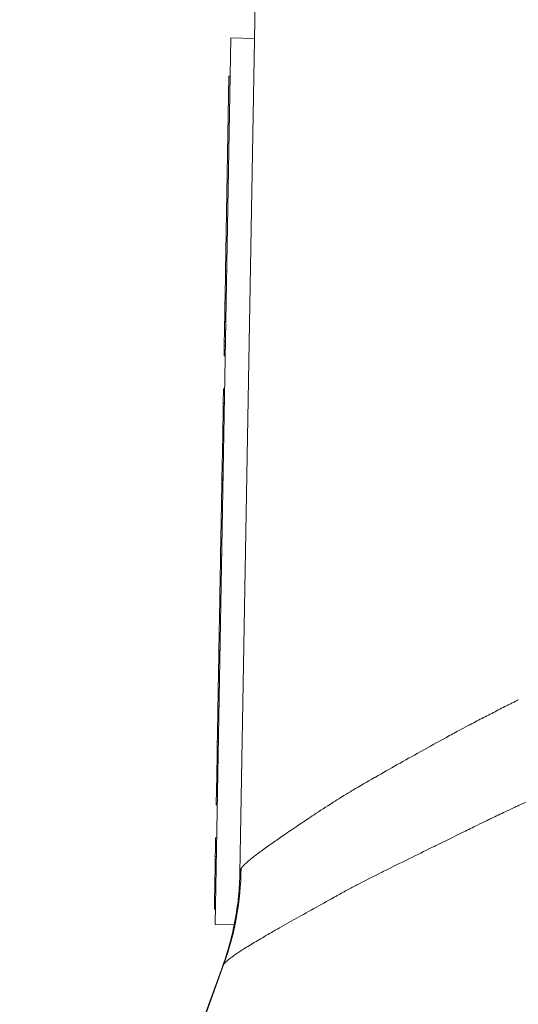
# Model space of a CAD drawing. Units: inches. Extents: x 0.1 to 10.9, y 0.1 to 8.4.
# Drawn here: x 5.1 to 5.1, y 2.3 to 2.5 of the extents above; entities that cross this region are included whole.
import ezdxf

# ---------------------------------------------------------------- set-up
doc = ezdxf.new("R2010")
doc.units = ezdxf.units.IN
doc.header["$MEASUREMENT"] = 0
for name, color, linetype, lineweight in [('Dimension (ANSI)', 7, 'Continuous', 5), ('Symbol (ANSI)', 7, 'Continuous', 5), ('Visible (ANSI)', 7, 'Continuous', 5), ('Visible Narrow (ANSI)', 7, 'Continuous', 5)]:
    doc.layers.add(name, color=color, linetype=linetype, lineweight=lineweight)
doc.styles.add('Note Text (ANSI)', font='tahoma.ttf')
doc.dimstyles.new('Default (ANSI)', dxfattribs={"dimtxt": 0.045, "dimasz": 0.06, "dimexe": 0.0625, "dimexo": 0.001, "dimgap": 0.031, "dimtad": 0, "dimtih": 1, "dimtoh": 1, "dimrnd": 1e-08, "dimzin": 4, "dimdsep": 46, "dimtxsty": 'Note Text (ANSI)', "dimblk": 'Filled-1', "dimcen": 0.09, "dimdle": 0.394, "dimclrd": 256, "dimclre": 256, "dimclrt": 256, "dimadec": 0, "dimazin": 1, "dimtfac": 2.666667, "dimtofl": 0, "dimtmove": 0, "dimatfit": 3, "dimldrblk": 'Filled-1', "dimfxl": 1, "dimtolj": 1, "dimtzin": 4, "dimlwd": -1, "dimlwe": -1, "dimarcsym": 0})
doc.dimstyles.new('Default (ANSI)$7', dxfattribs={"dimtxt": 0.045, "dimasz": 0.06, "dimexe": 0.0625, "dimexo": 0.001, "dimgap": 0.031, "dimtad": 0, "dimtih": 1, "dimtoh": 1, "dimrnd": 1e-08, "dimzin": 4, "dimdsep": 46, "dimtxsty": 'Note Text (ANSI)', "dimblk": 'Filled-1', "dimcen": 0.09, "dimdle": 0.394, "dimclrd": 256, "dimclre": 256, "dimclrt": 256, "dimadec": 0, "dimazin": 1, "dimtfac": 2.666667, "dimtofl": 0, "dimtmove": 0, "dimatfit": 3, "dimldrblk": 'Filled-1', "dimfxl": 1, "dimtolj": 1, "dimtzin": 4, "dimlwd": -1, "dimlwe": -1, "dimarcsym": 0})

# ---------------------------------------------------------------- blocks, each defined once
blk = doc.blocks.new('Filled-1')
at = {"color": 0}
for p, q in [((0, 0), (-1, 0.1667)), ((-1, 0.1667), (-1, -0.1667)), ((-1, 0), (0, 0)), ((-1, -0.1667), (0, 0))]:
    blk.add_line(p, q, dxfattribs=at)
at = {"color": 0, "flags": 128}
blk.add_lwpolyline([(-1, -0.1667), (0, 0), (-1, 0.1667), (-1, -0.1667)], dxfattribs=at)
at = {"color": 0}
blk.add_solid([(-1, -0.1667), (0, 0), (-1, 0.1667), (-1, -0.1667)], dxfattribs=at)
blk = doc.blocks.new('*D21')
at = {"layer": 'Defpoints', "color": 0, "transparency": 16777216}
for p in [(4.69333, 2.06422), (5.43749, 2.06422), (5.0308, 1.83016)]:
    blk.add_point(p, dxfattribs=at)
at = {"layer": 'Dimension (ANSI)', "transparency": 16777216}
for p, q in [((4.69333, 2.06422), (4.69333, 2.32)), ((4.69333, 2.32), (4.75333, 2.32)), ((5.43649, 2.06422), (4.63083, 2.06422)), ((4.69333, 1.89016), (4.69333, 2.00422)), ((5.0298, 1.83016), (4.63083, 1.83016))]:
    blk.add_line(p, q, dxfattribs=at)
at = {"layer": 'Dimension (ANSI)', "transparency": 16777216, "xscale": 0.0599999986588955, "yscale": 0.0599999986588955, "zscale": 0.0599999986588955}
for p, rotation in [((4.69333, 2.06422), 90), ((4.69333, 1.83016), 270)]:
    blk.add_blockref('Filled-1', p, dxfattribs=dict(at, rotation=rotation))
at = {"layer": 'Dimension (ANSI)', "transparency": 16777216, "insert": (4.85294, 2.32), "char_height": 0.045, "attachment_point": 5, "style": 'Note Text (ANSI)'}
blk.add_mtext('\\A1; 1.07\\P[27]', dxfattribs=at)

msp = doc.modelspace()

# ---------------------------------------------------------------- linework, layer by layer
at = {"layer": 'Visible (ANSI)'}
for p, q in [((5.09223, 2.36624), (5.09505, 2.52754)), ((5.08769, 2.35675), (5.09056, 2.52079)), ((5.09493, 2.52071), (5.09056, 2.52079)), ((5.08958, 2.47762), (5.09021, 2.5137)), ((5.09021, 2.51371), (5.09021, 2.5137)), ((5.09043, 2.5137), (5.09021, 2.51371)), ((5.09043, 2.5137), (5.09021, 2.5137)), ((5.08957, 2.47691), (5.08951, 2.47326)), ((5.08957, 2.47691), (5.08958, 2.47762)), ((5.0898, 2.47761), (5.08958, 2.47762)), ((5.08973, 2.47326), (5.08951, 2.47326)), ((5.08945, 2.47004), (5.08945, 2.47011)), ((5.08967, 2.47011), (5.08945, 2.47011)), ((5.08967, 2.47004), (5.08945, 2.47004)), ((5.08936, 2.46465), (5.08938, 2.4662)), ((5.0896, 2.46619), (5.08938, 2.4662)), ((5.08958, 2.46465), (5.08936, 2.46465)), ((5.08953, 2.46201), (5.08931, 2.46201)), ((5.08953, 2.46199), (5.08931, 2.46199)), ((5.08916, 2.45313), (5.0892, 2.45587)), ((5.08942, 2.45587), (5.0892, 2.45587)), ((5.08936, 2.45244), (5.08914, 2.45244)), ((5.08936, 2.4524), (5.08914, 2.45241)), ((5.08937, 2.45312), (5.08916, 2.45313)), ((5.08906, 2.44743), (5.08914, 2.45221)), ((5.08936, 2.45221), (5.08914, 2.45221)), ((5.08895, 2.4415), (5.08906, 2.44743)), ((5.08928, 2.44743), (5.08906, 2.44743)), ((5.08917, 2.44149), (5.08895, 2.4415)), ((5.08917, 2.4413), (5.08895, 2.44131)), ((5.08891, 2.43931), (5.08892, 2.43955)), ((5.08892, 2.43963), (5.08895, 2.44127)), ((5.08892, 2.43955), (5.08892, 2.43963)), ((5.08914, 2.43962), (5.08892, 2.43963)), ((5.08914, 2.43955), (5.08892, 2.43955)), ((5.08917, 2.44127), (5.08895, 2.44127)), ((5.08889, 2.43761), (5.08891, 2.43891)), ((5.08913, 2.4393), (5.08891, 2.43931)), ((5.08891, 2.43905), (5.08891, 2.43931)), ((5.08913, 2.43904), (5.08891, 2.43905)), ((5.08913, 2.4389), (5.08891, 2.43891)), ((5.0891, 2.43761), (5.08889, 2.43761)), ((5.08867, 2.42512), (5.08883, 2.43457)), ((5.08905, 2.43457), (5.08883, 2.43457)), ((5.08906, 2.43522), (5.08884, 2.43522)), ((5.08905, 2.43479), (5.08884, 2.43479)), ((5.08864, 2.42385), (5.08867, 2.42512)), ((5.08889, 2.42512), (5.08867, 2.42512)), ((5.0886, 2.42119), (5.08864, 2.42363)), ((5.08886, 2.42385), (5.08864, 2.42385)), ((5.08886, 2.42362), (5.08864, 2.42363)), ((5.08853, 2.41734), (5.0886, 2.42119)), ((5.08882, 2.42118), (5.0886, 2.42119)), ((5.08836, 2.40747), (5.08852, 2.41692)), ((5.08874, 2.41692), (5.08852, 2.41692)), ((5.08853, 2.41715), (5.08853, 2.41734)), ((5.08875, 2.41733), (5.08853, 2.41734)), ((5.08875, 2.41715), (5.08853, 2.41715)), ((5.08875, 2.41711), (5.08853, 2.41711)), ((5.08834, 2.40621), (5.08836, 2.40747)), ((5.08858, 2.40747), (5.08836, 2.40747)), ((5.08829, 2.40354), (5.08834, 2.40621)), ((5.08856, 2.4062), (5.08834, 2.40621)), ((5.08851, 2.40354), (5.08829, 2.40354)), ((5.08848, 2.40209), (5.08827, 2.40209)), ((5.08844, 2.3995), (5.08822, 2.3995)), ((5.08844, 2.39947), (5.08822, 2.39947)), ((5.08818, 2.39707), (5.08821, 2.39877)), ((5.08843, 2.39877), (5.08821, 2.39877)), ((5.0884, 2.39707), (5.08818, 2.39707)), ((5.08803, 2.38856), (5.08806, 2.39061)), ((5.08828, 2.39061), (5.08806, 2.39061)), ((5.08825, 2.38856), (5.08803, 2.38856)), ((5.08795, 2.38421), (5.08802, 2.38834)), ((5.08824, 2.38833), (5.08802, 2.38834)), ((5.08824, 2.38837), (5.08803, 2.38837)), ((5.08786, 2.3791), (5.08795, 2.38421)), ((5.08817, 2.3842), (5.08795, 2.38421)), ((5.08808, 2.3791), (5.08786, 2.3791)), ((5.08808, 2.37889), (5.08786, 2.37889)), ((5.08797, 2.3728), (5.08775, 2.3728)), ((5.08797, 2.37277), (5.08775, 2.37278)), ((5.08797, 2.37276), (5.08775, 2.37277)), ((5.08754, 2.36081), (5.08766, 2.36759)), ((5.08766, 2.36761), (5.08766, 2.36762)), ((5.08788, 2.36762), (5.08766, 2.36762)), ((5.08766, 2.36759), (5.08766, 2.36761)), ((5.08788, 2.36761), (5.08766, 2.36761)), ((5.08788, 2.36759), (5.08766, 2.36759)), ((5.08788, 2.36773), (5.08767, 2.36773)), ((5.08788, 2.36771), (5.08767, 2.36772)), ((5.08774, 2.35957), (5.08752, 2.35958)), ((5.08776, 2.36081), (5.08754, 2.36081)), ((5.08776, 2.36066), (5.08754, 2.36067)), ((5.0912, 2.35669), (5.08769, 2.35675)), ((5.07145, 2.30065), (5.08902, 2.34891))]:
    msp.add_line(p, q, dxfattribs=at)
for points, knots in [([(5.08948, 2.47163), (5.08948, 2.47178), (5.08948, 2.47193), (5.08949, 2.47219), (5.08949, 2.47232), (5.0895, 2.47263), (5.0895, 2.47277), (5.0895, 2.47288)], [-0.02090739, -0.02090739, -0.02090739, -0.02090739, -0.01259426, -0.01259426, -0.00673851, -0.00673851, 0, 0, 0, 0]), ([(5.0895, 2.47288), (5.0895, 2.47301), (5.0895, 2.47311), (5.08951, 2.47321), (5.08951, 2.47326), (5.08951, 2.47326)], [-0.03331658, -0.03331658, -0.03331658, -0.03331658, -0.01371411, -0.01371411, 0, 0, 0, 0]), ([(5.08945, 2.47011), (5.08945, 2.47014), (5.08945, 2.4702), (5.08946, 2.47036), (5.08946, 2.47046), (5.08946, 2.47076), (5.08947, 2.47092), (5.08947, 2.47124), (5.08948, 2.47143), (5.08948, 2.47163)], [-0.01869619, -0.01869619, -0.01869619, -0.01869619, -0.01532611, -0.01532611, -0.01188453, -0.01188453, -0.00691588, -0.00691588, 0, 0, 0, 0]), ([(5.08942, 2.46835), (5.08942, 2.46851), (5.08943, 2.46868), (5.08943, 2.46892), (5.08943, 2.46906), (5.08944, 2.46936), (5.08944, 2.46949), (5.08944, 2.4696)], [-0.02286451, -0.02286451, -0.02286451, -0.02286451, -0.01193507, -0.01193507, -0.00564126, -0.00564126, 0, 0, 0, 0]), ([(5.08944, 2.4696), (5.08945, 2.46973), (5.08945, 2.46983), (5.08945, 2.46996), (5.08945, 2.47001), (5.08945, 2.47004)], [-0.01196853, -0.01196853, -0.01196853, -0.01196853, -0.00558035, -0.00558035, 0, 0, 0, 0]), ([(5.08938, 2.4662), (5.08938, 2.4662), (5.08938, 2.46621), (5.08939, 2.46628), (5.08939, 2.46633), (5.08939, 2.4665), (5.08939, 2.46664), (5.08939, 2.46682)], [-0.0213832, -0.0213832, -0.0213832, -0.0213832, -0.01479606, -0.01479606, -0.00875015, -0.00875015, 0, 0, 0, 0]), ([(5.08939, 2.46682), (5.0894, 2.46702), (5.0894, 2.46725), (5.08941, 2.46767), (5.08941, 2.46795), (5.08942, 2.46835)], [-0.03687223, -0.03687223, -0.03687223, -0.03687223, -0.01409707, -0.01409707, 0, 0, 0, 0]), ([(5.08932, 2.46254), (5.08932, 2.46262), (5.08932, 2.46271), (5.08933, 2.46293), (5.08933, 2.46305), (5.08933, 2.46335), (5.08934, 2.46358), (5.08934, 2.46381)], [-0.01442425, -0.01442425, -0.01442425, -0.01442425, -0.01149397, -0.01149397, -0.0080513, -0.0080513, 0, 0, 0, 0]), ([(5.08934, 2.46381), (5.08935, 2.46397), (5.08935, 2.46413), (5.08935, 2.46441), (5.08936, 2.46454), (5.08936, 2.46465)], [-0.04464294, -0.04464294, -0.04464294, -0.04464294, -0.03020458, -0.03020458, -0.01808879, -0.01808879, -0.01808879, -0.01808879]), ([(5.08931, 2.46201), (5.08931, 2.46201), (5.08931, 2.46205), (5.08931, 2.46219), (5.08932, 2.4623), (5.08932, 2.46254)], [-0.04053077, -0.04053077, -0.04053077, -0.04053077, -0.01294719, -0.01294719, 0, 0, 0, 0]), ([(5.08914, 2.45244), (5.08914, 2.45245), (5.08914, 2.45246), (5.08915, 2.45267), (5.08915, 2.45283), (5.08915, 2.45307), (5.08916, 2.45313), (5.08916, 2.45313)], [-0.02241568, -0.02241568, -0.02241568, -0.02241568, -0.02205921, -0.02205921, -0.01178577, -0.01178577, 0, 0, 0, 0]), ([(5.08914, 2.45221), (5.08914, 2.45222), (5.08914, 2.45222), (5.08914, 2.4523), (5.08914, 2.45241), (5.08914, 2.45241)], [-0.02898879, -0.02898879, -0.02898879, -0.02898879, -0.02745531, -0.02745531, 0, 0, 0, 0]), ([(5.08891, 2.43891), (5.08891, 2.43896), (5.08891, 2.439), (5.08891, 2.43903), (5.08891, 2.43905), (5.08891, 2.43905)], [-0.02832622, -0.02832622, -0.02832622, -0.02832622, -0.01084541, -0.01084541, 0, 0, 0, 0]), ([(5.08884, 2.43522), (5.08885, 2.43557), (5.08886, 2.43591), (5.08887, 2.43664), (5.08887, 2.43693), (5.08888, 2.43734), (5.08888, 2.43749), (5.08889, 2.43761)], [-0.04380614, -0.04380614, -0.04380614, -0.04380614, -0.03551086, -0.03551086, -0.02479093, -0.02479093, -0.01520136, -0.01520136, -0.01520136, -0.01520136]), ([(5.08884, 2.43479), (5.08884, 2.43493), (5.08884, 2.43504), (5.08884, 2.43516), (5.08884, 2.43522), (5.08884, 2.43522)], [-0.04089284, -0.04089284, -0.04089284, -0.04089284, -0.01809599, -0.01809599, 0, 0, 0, 0]), ([(5.08864, 2.42363), (5.08864, 2.42363), (5.08864, 2.42366), (5.08864, 2.42377), (5.08864, 2.42381), (5.08864, 2.42385)], [-0.04529409, -0.04529409, -0.04529409, -0.04529409, -0.03189328, -0.03189328, -0.02680884, -0.02680884, -0.02680884, -0.02680884]), ([(5.08852, 2.41692), (5.08852, 2.41693), (5.08852, 2.41693), (5.08853, 2.41701), (5.08853, 2.41711), (5.08853, 2.41711)], [-0.02898879, -0.02898879, -0.02898879, -0.02898879, -0.02745531, -0.02745531, 0, 0, 0, 0]), ([(5.86581, 2.26496), (5.849, 2.27483), (5.81584, 2.29428), (5.77446, 2.31858), (5.74188, 2.33763), (5.7094, 2.35709), (5.66861, 2.37732), (5.597, 2.40196), (5.49999, 2.41511), (5.40297, 2.40196), (5.33137, 2.37732), (5.29058, 2.35709), (5.2581, 2.33763), (5.22551, 2.31858), (5.18413, 2.29427), (5.15095, 2.27481), (5.13413, 2.26494)], [0.0606543, 0.0606543, 0.0606543, 0.0606543, 0.1249564, 0.1874564, 0.2187064, 0.2499564, 0.3124564, 0.3749564, 0.4999564, 0.6249564, 0.6874564, 0.7499564, 0.7812064, 0.8124564, 0.8749564, 0.9393021, 0.9393021, 0.9393021, 0.9393021]), ([(5.08827, 2.40209), (5.08827, 2.40244), (5.08828, 2.40278), (5.08829, 2.40326), (5.08829, 2.40341), (5.08829, 2.40354)], [-0.04380614, -0.04380614, -0.04380614, -0.04380614, -0.03551086, -0.03551086, -0.03115408, -0.03115408, -0.03115408, -0.03115408]), ([(5.08822, 2.3995), (5.08822, 2.39965), (5.08822, 2.39979), (5.08823, 2.40034), (5.08824, 2.40061), (5.08825, 2.40105), (5.08825, 2.4013), (5.08825, 2.4015)], [-0.01967666, -0.01967666, -0.01967666, -0.01967666, -0.01766704, -0.01766704, -0.01176821, -0.01176821, 0, 0, 0, 0]), ([(5.08825, 2.4015), (5.08826, 2.4017), (5.08826, 2.40189), (5.08826, 2.40203), (5.08827, 2.40209), (5.08827, 2.40209)], [-0.04986454, -0.04986454, -0.04986454, -0.04986454, -0.01809599, -0.01809599, 0, 0, 0, 0]), ([(5.08821, 2.39877), (5.08821, 2.39901), (5.08821, 2.39918), (5.08822, 2.39937), (5.08822, 2.39947), (5.08822, 2.39947)], [-0.06865627, -0.06865627, -0.06865627, -0.06865627, -0.02745531, -0.02745531, 0, 0, 0, 0]), ([(5.08814, 2.39488), (5.08814, 2.39494), (5.08814, 2.39501), (5.08814, 2.39519), (5.08815, 2.39529), (5.08815, 2.39552), (5.08815, 2.39566), (5.08816, 2.39608), (5.08816, 2.39632), (5.08817, 2.39655)], [-0.03723856, -0.03723856, -0.03723856, -0.03723856, -0.02592162, -0.02592162, -0.01592342, -0.01592342, -0.00815137, -0.00815137, 0, 0, 0, 0]), ([(5.08817, 2.39655), (5.08817, 2.39666), (5.08817, 2.39677), (5.08818, 2.39694), (5.08818, 2.39701), (5.08818, 2.39707)], [-0.0447274, -0.0447274, -0.0447274, -0.0447274, -0.039205253, -0.039205253, -0.035663319, -0.035663319, -0.035663319, -0.035663319]), ([(5.08808, 2.39162), (5.08809, 2.39187), (5.08809, 2.39213), (5.0881, 2.39261), (5.0881, 2.39283), (5.08811, 2.39337), (5.08812, 2.39359), (5.08812, 2.39401), (5.08813, 2.39419), (5.08813, 2.39432)], [-0.03338115, -0.03338115, -0.03338115, -0.03338115, -0.02814923, -0.02814923, -0.02331387, -0.02331387, -0.01529927, -0.01529927, 0, 0, 0, 0]), ([(5.08813, 2.39432), (5.08813, 2.39442), (5.08813, 2.39452), (5.08813, 2.39463), (5.08814, 2.39476), (5.08814, 2.39488)], [-0.06463087, -0.06463087, -0.06463087, -0.06463087, -0.0163807, -0.0163807, 0, 0, 0, 0]), ([(5.08786, 2.37889), (5.08786, 2.37889), (5.08786, 2.37892), (5.08786, 2.379), (5.08786, 2.37904), (5.08786, 2.3791)], [-0.04227588, -0.04227588, -0.04227588, -0.04227588, -0.02454238, -0.02454238, -0.01709688, -0.01709688, -0.01709688, -0.01709688]), ([(5.08769, 2.36931), (5.0877, 2.36991), (5.08771, 2.37048), (5.08773, 2.37164), (5.08774, 2.37222), (5.08775, 2.37277)], [-0.04603991, -0.04603991, -0.04603991, -0.04603991, -0.0239163, -0.0239163, 0, 0, 0, 0]), ([(5.08767, 2.36773), (5.08767, 2.36775), (5.08767, 2.36776), (5.08768, 2.3683), (5.08768, 2.36881), (5.08769, 2.36931)], [-0.01897222, -0.01897222, -0.01897222, -0.01897222, -0.01842298, -0.01842298, 0, 0, 0, 0]), ([(5.08766, 2.36762), (5.08766, 2.36766), (5.08766, 2.36768), (5.08766, 2.3677), (5.08767, 2.36772), (5.08767, 2.36772)], [-0.01908941, -0.01908941, -0.01908941, -0.01908941, -0.00730887, -0.00730887, 0, 0, 0, 0]), ([(5.0919, 2.36115), (5.09195, 2.36158), (5.09199, 2.36202), (5.0921, 2.36321), (5.09215, 2.36398), (5.09221, 2.36525), (5.09223, 2.36574), (5.09223, 2.36624)], [0, 0, 0, 0, 0.01577678, 0.01577678, 0.04340655, 0.04340655, 0.06128731, 0.06128731, 0.06128731, 0.06128731]), ([(5.08754, 2.36067), (5.08754, 2.36067), (5.08754, 2.36068), (5.08754, 2.36073), (5.08754, 2.36076), (5.08754, 2.36081)], [-0.02808094, -0.02808094, -0.02808094, -0.02808094, -0.01989156, -0.01989156, -0.01303997, -0.01303997, -0.01303997, -0.01303997])]:
    msp.add_open_spline(points, degree=3, knots=knots, dxfattribs=at)
for points in [[(5.08931, 2.46199), (5.08931, 2.46199), (5.08931, 2.462), (5.08931, 2.46201)], [(5.08914, 2.45241), (5.08914, 2.45243), (5.08914, 2.45244), (5.08914, 2.45244)], [(5.08895, 2.44131), (5.08895, 2.44131), (5.08895, 2.44136), (5.08895, 2.4415)], [(5.08895, 2.44127), (5.08895, 2.44127), (5.08895, 2.44128), (5.08895, 2.44131)], [(5.08883, 2.43457), (5.08883, 2.43473), (5.08884, 2.43479), (5.08884, 2.43479)], [(5.08853, 2.41711), (5.08853, 2.41714), (5.08853, 2.41715), (5.08853, 2.41715)], [(5.08822, 2.39947), (5.08822, 2.39949), (5.08822, 2.3995), (5.08822, 2.3995)], [(5.08806, 2.39061), (5.08807, 2.39094), (5.08808, 2.39127), (5.08808, 2.39162)], [(5.08803, 2.38837), (5.08803, 2.38837), (5.08803, 2.38842), (5.08803, 2.38856)], [(5.08802, 2.38834), (5.08802, 2.38834), (5.08803, 2.38835), (5.08803, 2.38837)], [(5.08775, 2.37278), (5.08775, 2.37279), (5.08775, 2.3728), (5.08775, 2.3728)], [(5.08775, 2.37277), (5.08775, 2.37277), (5.08775, 2.37278), (5.08775, 2.37278)], [(5.08767, 2.36772), (5.08767, 2.36773), (5.08767, 2.36773), (5.08767, 2.36773)], [(5.0916, 2.35896), (5.09172, 2.35969), (5.09182, 2.36042), (5.0919, 2.36115)], [(5.08752, 2.35958), (5.08753, 2.35993), (5.08754, 2.36029), (5.08754, 2.36067)], [(5.08902, 2.34891), (5.0902, 2.35216), (5.09108, 2.3556), (5.0916, 2.35896)], [(5.08902, 2.34891), (5.08902, 2.34891), (5.08902, 2.34891), (5.08902, 2.34891)]]:
    msp.add_open_spline(points, degree=3, dxfattribs=at)
at = {"layer": 'Visible Narrow (ANSI)'}
for p, q in [((5.08979, 2.47691), (5.08957, 2.47691)), ((5.08972, 2.47288), (5.0895, 2.47288)), ((5.0897, 2.47162), (5.08948, 2.47163)), ((5.08966, 2.4696), (5.08944, 2.4696)), ((5.08961, 2.46682), (5.08939, 2.46682)), ((5.08964, 2.46835), (5.08942, 2.46835)), ((5.08956, 2.4638), (5.08934, 2.46381)), ((5.08954, 2.46253), (5.08932, 2.46254)), ((5.08847, 2.40149), (5.08825, 2.4015)), ((5.08839, 2.39655), (5.08817, 2.39655)), ((5.08835, 2.39432), (5.08813, 2.39432)), ((5.08836, 2.39488), (5.08814, 2.39488)), ((5.0883, 2.39161), (5.08808, 2.39162)), ((5.08791, 2.36931), (5.08769, 2.36931)), ((5.07161, 2.30075), (5.08929, 2.34944)), ((5.08929, 2.34944), (5.08929, 2.34944))]:
    msp.add_line(p, q, dxfattribs=at)
msp.add_ellipse((5.038, 2.36814), major_axis=(-0.03565, 0.04147), ratio=0.992925, start_param=3.655693, end_param=3.986846, dxfattribs=at)
for points, knots in [([(5.09246, 2.36711), (5.09247, 2.36711), (5.09247, 2.36712), (5.09248, 2.36713), (5.09248, 2.36714), (5.09249, 2.36714), (5.09249, 2.36715), (5.0925, 2.36716), (5.0925, 2.36716), (5.09251, 2.36717), (5.09252, 2.36719), (5.09253, 2.3672), (5.09254, 2.36722), (5.09256, 2.36725), (5.09259, 2.36728), (5.09261, 2.36731), (5.09264, 2.36734), (5.09266, 2.36737), (5.09269, 2.36741), (5.09274, 2.36747), (5.0928, 2.36754), (5.09287, 2.36761), (5.09293, 2.36768), (5.093, 2.36775), (5.09307, 2.36782), (5.09314, 2.36789), (5.09322, 2.36797), (5.09331, 2.36805), (5.09339, 2.36812), (5.09348, 2.3682), (5.09357, 2.36828), (5.09375, 2.36845), (5.09396, 2.36862), (5.09418, 2.3688), (5.09425, 2.36886), (5.09431, 2.36891), (5.09439, 2.36897), (5.09455, 2.3691), (5.09472, 2.36924), (5.0949, 2.36938), (5.09516, 2.36958), (5.09544, 2.36979), (5.09573, 2.37001), (5.09632, 2.37044), (5.09698, 2.37092), (5.0977, 2.37143), (5.09784, 2.37153), (5.09798, 2.37162), (5.09812, 2.37172), (5.09873, 2.37215), (5.09938, 2.3726), (5.10007, 2.37307), (5.10093, 2.37367), (5.10185, 2.37429), (5.10283, 2.37495), (5.103, 2.37507), (5.10318, 2.37519), (5.10335, 2.37531), (5.10418, 2.37587), (5.10505, 2.37645), (5.10596, 2.37705), (5.10706, 2.37778), (5.10822, 2.37854), (5.10942, 2.3793), (5.10956, 2.37939), (5.1097, 2.37948), (5.10984, 2.37957), (5.11031, 2.37986), (5.11078, 2.38016), (5.11125, 2.38045), (5.11188, 2.38083), (5.11251, 2.38121), (5.11315, 2.3816), (5.11444, 2.38236), (5.11577, 2.38314), (5.11714, 2.38392), (5.1172, 2.38395), (5.11726, 2.38399), (5.11732, 2.38402), (5.11864, 2.38478), (5.11998, 2.38554), (5.12136, 2.38632), (5.12274, 2.3871), (5.12416, 2.38789), (5.1256, 2.3887), (5.12567, 2.38874), (5.12574, 2.38878), (5.12581, 2.38882), (5.12733, 2.38966), (5.12887, 2.39052), (5.13043, 2.39137), (5.13122, 2.3918), (5.132, 2.39223), (5.1328, 2.39265), (5.13335, 2.39295), (5.13391, 2.39325), (5.13447, 2.39354), (5.13471, 2.39367), (5.13495, 2.3938), (5.1352, 2.39393), (5.136, 2.39435), (5.1368, 2.39477), (5.13761, 2.39519), (5.13842, 2.3956), (5.13923, 2.39602), (5.14004, 2.39644), (5.14045, 2.39664), (5.14086, 2.39685), (5.14126, 2.39706), (5.14147, 2.39716), (5.14167, 2.39727), (5.14188, 2.39737), (5.14208, 2.39747), (5.14228, 2.39758), (5.14249, 2.39768), (5.14269, 2.39779), (5.1429, 2.39789), (5.1431, 2.39799), (5.14332, 2.3981), (5.14353, 2.39821), (5.14374, 2.39832)], [0, 0, 0, 0, 0.00182, 0.00182, 0.00182, 0.003707, 0.003707, 0.003707, 0.005595, 0.005595, 0.005595, 0.009372, 0.009372, 0.009372, 0.01693, 0.01693, 0.01693, 0.024493, 0.024493, 0.024493, 0.039638, 0.039638, 0.039638, 0.054807, 0.054807, 0.054807, 0.070003, 0.070003, 0.070003, 0.085224, 0.085224, 0.085224, 0.115751, 0.115751, 0.115751, 0.125, 0.125, 0.125, 0.146361, 0.146361, 0.146361, 0.176971, 0.176971, 0.176971, 0.238295, 0.238295, 0.238295, 0.25, 0.25, 0.25, 0.300362, 0.300362, 0.300362, 0.363796, 0.363796, 0.363796, 0.375, 0.375, 0.375, 0.427954, 0.427954, 0.427954, 0.492432, 0.492432, 0.492432, 0.5, 0.5, 0.5, 0.524788, 0.524788, 0.524788, 0.557174, 0.557174, 0.557174, 0.622086, 0.622086, 0.622086, 0.625, 0.625, 0.625, 0.687357, 0.687357, 0.687357, 0.75, 0.75, 0.75, 0.753025, 0.753025, 0.753025, 0.818993, 0.818993, 0.818993, 0.852011, 0.852011, 0.852011, 0.875, 0.875, 0.875, 0.88498, 0.88498, 0.88498, 0.917806, 0.917806, 0.917806, 0.950538, 0.950538, 0.950538, 0.966895, 0.966895, 0.966895, 0.975076, 0.975076, 0.975076, 0.98326, 0.98326, 0.98326, 0.991449, 0.991449, 0.991449, 1, 1, 1, 1]), ([(5.14844, 2.38088), (5.14834, 2.38084), (5.14828, 2.38081), (5.1482, 2.38077), (5.14809, 2.38072), (5.14798, 2.38067), (5.14786, 2.38062), (5.14764, 2.38052), (5.14742, 2.38042), (5.1472, 2.38032), (5.14698, 2.38022), (5.14675, 2.38012), (5.14653, 2.38002), (5.14631, 2.37991), (5.14609, 2.37981), (5.14587, 2.37971), (5.14565, 2.37961), (5.14543, 2.37951), (5.14521, 2.37941), (5.14478, 2.37921), (5.14434, 2.37901), (5.1439, 2.37881), (5.14366, 2.3787), (5.14343, 2.37859), (5.14319, 2.37848), (5.14256, 2.37818), (5.14193, 2.37789), (5.14131, 2.3776), (5.14045, 2.37719), (5.1396, 2.37678), (5.13874, 2.37637), (5.13849, 2.37625), (5.13824, 2.37613), (5.13799, 2.37601), (5.13738, 2.37572), (5.13678, 2.37542), (5.13618, 2.37513), (5.13533, 2.37471), (5.13448, 2.37429), (5.13364, 2.37388), (5.13192, 2.37303), (5.13022, 2.37219), (5.12854, 2.37136), (5.12832, 2.37126), (5.1281, 2.37115), (5.12789, 2.37105), (5.12641, 2.37032), (5.12495, 2.36961), (5.12352, 2.3689), (5.12188, 2.3681), (5.12029, 2.36731), (5.11873, 2.36653), (5.1186, 2.36647), (5.11848, 2.36641), (5.11835, 2.36635), (5.11694, 2.36564), (5.11556, 2.36494), (5.11421, 2.36423), (5.1141, 2.36418), (5.114, 2.36413), (5.1139, 2.36407), (5.11328, 2.36375), (5.11266, 2.36342), (5.11205, 2.36309), (5.11135, 2.36271), (5.11066, 2.36233), (5.10997, 2.36195), (5.10988, 2.3619), (5.10978, 2.36184), (5.10968, 2.36179), (5.10838, 2.36107), (5.10713, 2.36036), (5.10593, 2.35969), (5.10462, 2.35896), (5.10337, 2.35826), (5.10218, 2.35759), (5.10098, 2.35692), (5.09985, 2.35628), (5.09878, 2.35568), (5.09782, 2.35513), (5.09692, 2.35461), (5.09608, 2.35411), (5.09601, 2.35408), (5.09594, 2.35404), (5.09588, 2.354), (5.09499, 2.35347), (5.09417, 2.35298), (5.09344, 2.35253), (5.09307, 2.3523), (5.09273, 2.35208), (5.0924, 2.35187), (5.09214, 2.3517), (5.09189, 2.35154), (5.09166, 2.35138), (5.0916, 2.35134), (5.09155, 2.3513), (5.0915, 2.35127), (5.09122, 2.35108), (5.09096, 2.35089), (5.09073, 2.35072), (5.09061, 2.35063), (5.0905, 2.35055), (5.09039, 2.35046), (5.09029, 2.35038), (5.09019, 2.3503), (5.09009, 2.35022), (5.09, 2.35014), (5.08991, 2.35006), (5.08983, 2.34999), (5.08974, 2.34991), (5.08967, 2.34984), (5.0896, 2.34977), (5.08956, 2.34973), (5.08953, 2.3497), (5.08949, 2.34966), (5.08946, 2.34963), (5.08943, 2.34959), (5.0894, 2.34956), (5.08938, 2.34954), (5.08937, 2.34953), (5.08935, 2.34951), (5.08935, 2.3495), (5.08934, 2.34949), (5.08933, 2.34949), (5.08933, 2.34948), (5.08932, 2.34947), (5.08931, 2.34946), (5.08931, 2.34945), (5.0893, 2.34945), (5.08929, 2.34944)], [0, 0, 0, 0, 0.002798, 0.002798, 0.002798, 0.006774, 0.006774, 0.006774, 0.014716, 0.014716, 0.014716, 0.022631, 0.022631, 0.022631, 0.030506, 0.030506, 0.030506, 0.03834, 0.03834, 0.03834, 0.053934, 0.053934, 0.053934, 0.0625, 0.0625, 0.0625, 0.08494, 0.08494, 0.08494, 0.115895, 0.115895, 0.115895, 0.125, 0.125, 0.125, 0.147012, 0.147012, 0.147012, 0.17837, 0.17837, 0.17837, 0.241795, 0.241795, 0.241795, 0.25, 0.25, 0.25, 0.305906, 0.305906, 0.305906, 0.369862, 0.369862, 0.369862, 0.375, 0.375, 0.375, 0.433103, 0.433103, 0.433103, 0.4375, 0.4375, 0.4375, 0.464393, 0.464393, 0.464393, 0.495617, 0.495617, 0.495617, 0.5, 0.5, 0.5, 0.559586, 0.559586, 0.559586, 0.625, 0.625, 0.625, 0.690713, 0.690713, 0.690713, 0.75, 0.75, 0.75, 0.754661, 0.754661, 0.754661, 0.817902, 0.817902, 0.817902, 0.849467, 0.849467, 0.849467, 0.875, 0.875, 0.875, 0.880909, 0.880909, 0.880909, 0.912246, 0.912246, 0.912246, 0.927892, 0.927892, 0.927892, 0.943525, 0.943525, 0.943525, 0.95915, 0.95915, 0.95915, 0.974767, 0.974767, 0.974767, 0.982574, 0.982574, 0.982574, 0.99038, 0.99038, 0.99038, 0.994283, 0.994283, 0.994283, 0.996235, 0.996235, 0.996235, 0.998186, 0.998186, 0.998186, 1, 1, 1, 1]), ([(5.09224, 2.36641), (5.09224, 2.36642), (5.09224, 2.36642), (5.09224, 2.36643), (5.09224, 2.36644), (5.09225, 2.36645), (5.09225, 2.36646), (5.09225, 2.36647), (5.09225, 2.36649), (5.09225, 2.36651), (5.09225, 2.36652), (5.09226, 2.36654), (5.09226, 2.36656), (5.09226, 2.36657), (5.09227, 2.36659), (5.09227, 2.3666), (5.09227, 2.36663), (5.09228, 2.36665), (5.09228, 2.36668), (5.09229, 2.36668), (5.09229, 2.36669), (5.09229, 2.3667), (5.0923, 2.36673), (5.09231, 2.36676), (5.09231, 2.36679), (5.09232, 2.36682), (5.09233, 2.36685), (5.09235, 2.36687), (5.09236, 2.3669), (5.09237, 2.36692), (5.09238, 2.36695), (5.09239, 2.36697), (5.09239, 2.36698), (5.0924, 2.367), (5.09241, 2.36701), (5.09241, 2.36702), (5.09242, 2.36704), (5.09243, 2.36704), (5.09243, 2.36705), (5.09243, 2.36705), (5.09244, 2.36706), (5.09244, 2.36707), (5.09244, 2.36707), (5.09245, 2.36708), (5.09245, 2.36709), (5.09246, 2.36709), (5.09246, 2.3671), (5.09246, 2.3671), (5.09246, 2.36711)], [0, 0, 0, 0, 0.0000124547, 0.0000124547, 0.0000124547, 0.0000278269, 0.0000278269, 0.0000278269, 0.0000585729, 0.0000585729, 0.0000585729, 0.0000893166, 0.0000893166, 0.0000893166, 0.0001200525, 0.0001200525, 0.0001200525, 0.0001675199, 0.0001675199, 0.0001675199, 0.0001814799, 0.0001814799, 0.0001814799, 0.0002428433, 0.0002428433, 0.0002428433, 0.0003041551, 0.0003041551, 0.0003041551, 0.0003599754, 0.0003599754, 0.0003599754, 0.0003960426, 0.0003960426, 0.0003960426, 0.0004266481, 0.0004266481, 0.0004266481, 0.0004419469, 0.0004419469, 0.0004419469, 0.0004572433, 0.0004572433, 0.0004572433, 0.0004725378, 0.0004725378, 0.0004725378, 0.0004849292, 0.0004849292, 0.0004849292, 0.0004849292]), ([(5.0919, 2.36115), (5.09193, 2.3614), (5.09195, 2.36164), (5.09198, 2.36189), (5.09213, 2.36338), (5.09222, 2.36491), (5.09224, 2.36641)], [0.7092885, 0.7092885, 0.7092885, 0.7092885, 0.75, 0.75, 0.75, 1, 1, 1, 1]), ([(5.09223, 2.36624), (5.09223, 2.36627), (5.09224, 2.3663), (5.09224, 2.36632), (5.09224, 2.36634), (5.09224, 2.36635), (5.09224, 2.36637), (5.09224, 2.36637), (5.09224, 2.36638), (5.09224, 2.36639), (5.09224, 2.3664), (5.09224, 2.3664), (5.09224, 2.36641)], [0, 0, 0, 0, 0.00004382047, 0.00004382047, 0.00004382047, 0.00006575699, 0.00006575699, 0.00006575699, 0.00007673515, 0.00007673515, 0.00007673515, 0.00008719683, 0.00008719683, 0.00008719683, 0.00008719683]), ([(5.13413, 2.22336), (5.14123, 2.22753), (5.14833, 2.2317), (5.15543, 2.23587), (5.16253, 2.24003), (5.16963, 2.2442), (5.17674, 2.24837), (5.18384, 2.25254), (5.19094, 2.2567), (5.19804, 2.26087), (5.20159, 2.26295), (5.20514, 2.26504), (5.20869, 2.26712), (5.21224, 2.2692), (5.2158, 2.27128), (5.21935, 2.27336), (5.2229, 2.27544), (5.22645, 2.27752), (5.23001, 2.2796), (5.23178, 2.28064), (5.23356, 2.28168), (5.23533, 2.28273), (5.23711, 2.28377), (5.23888, 2.28481), (5.24065, 2.28586), (5.2442, 2.28795), (5.24774, 2.29005), (5.25129, 2.29215), (5.25306, 2.2932), (5.25483, 2.29425), (5.2566, 2.29529), (5.25837, 2.29634), (5.26015, 2.29738), (5.26193, 2.29842), (5.26548, 2.30049), (5.26905, 2.30255), (5.27264, 2.30456), (5.27443, 2.30556), (5.27623, 2.30656), (5.27803, 2.30754), (5.27984, 2.30853), (5.28165, 2.3095), (5.28346, 2.31047), (5.28709, 2.31239), (5.29075, 2.31428), (5.29443, 2.31611), (5.2981, 2.31795), (5.3018, 2.31974), (5.30553, 2.32148), (5.31298, 2.32497), (5.32053, 2.32827), (5.32818, 2.33136), (5.33583, 2.33445), (5.34358, 2.33735), (5.35144, 2.34004), (5.35537, 2.34139), (5.35933, 2.34268), (5.36331, 2.34393), (5.36729, 2.34517), (5.3713, 2.34637), (5.37533, 2.34751), (5.37937, 2.34865), (5.38342, 2.34973), (5.38747, 2.35076), (5.39152, 2.35178), (5.39558, 2.35275), (5.39964, 2.35366), (5.40777, 2.35548), (5.41592, 2.35708), (5.4241, 2.35845), (5.43227, 2.35982), (5.44046, 2.36097), (5.44868, 2.3619), (5.45691, 2.36283), (5.46515, 2.36354), (5.47342, 2.36402), (5.48168, 2.36451), (5.48997, 2.36477), (5.49828, 2.3648), (5.5066, 2.36483), (5.51493, 2.36463), (5.52329, 2.3642), (5.52748, 2.36399), (5.53167, 2.36371), (5.53585, 2.36338), (5.54002, 2.36305), (5.54418, 2.36267), (5.54832, 2.36223), (5.55662, 2.36134), (5.56486, 2.36024), (5.57306, 2.35891), (5.58124, 2.35759), (5.58938, 2.35605), (5.59746, 2.35429), (5.60555, 2.35253), (5.61359, 2.35056), (5.62158, 2.34836), (5.62956, 2.34617), (5.63748, 2.34375), (5.64536, 2.34112), (5.65324, 2.33848), (5.66106, 2.33563), (5.66883, 2.33255), (5.6766, 2.32947), (5.68433, 2.32615), (5.69193, 2.32265), (5.69574, 2.3209), (5.69951, 2.3191), (5.70326, 2.31725), (5.70701, 2.3154), (5.71072, 2.31351), (5.71442, 2.31157), (5.71627, 2.3106), (5.71811, 2.30962), (5.71995, 2.30863), (5.72178, 2.30764), (5.72361, 2.30663), (5.72543, 2.30562), (5.72908, 2.3036), (5.7327, 2.30153), (5.7363, 2.29944), (5.73811, 2.29839), (5.73991, 2.29733), (5.74171, 2.29627), (5.74261, 2.29574), (5.74351, 2.29521), (5.74441, 2.29468), (5.7453, 2.29415), (5.7462, 2.29362), (5.7471, 2.29309), (5.74889, 2.29203), (5.75069, 2.29096), (5.75248, 2.2899), (5.75428, 2.28884), (5.75607, 2.28778), (5.75786, 2.28672), (5.76146, 2.2846), (5.76506, 2.28248), (5.76866, 2.28037), (5.77225, 2.27826), (5.77585, 2.27615), (5.77945, 2.27405), (5.78305, 2.27194), (5.78665, 2.26983), (5.79025, 2.26772), (5.79385, 2.26561), (5.79745, 2.2635), (5.80105, 2.26139), (5.80825, 2.25717), (5.81544, 2.25295), (5.82264, 2.24872), (5.82983, 2.2445), (5.83703, 2.24028), (5.84422, 2.23605), (5.85142, 2.23183), (5.85861, 2.22761), (5.86581, 2.22338)], [0, 0, 0, 0, 0.03125, 0.03125, 0.03125, 0.062501, 0.062501, 0.062501, 0.093751, 0.093751, 0.093751, 0.109377, 0.109377, 0.109377, 0.125, 0.125, 0.125, 0.140627, 0.140627, 0.140627, 0.14844, 0.14844, 0.14844, 0.15625, 0.15625, 0.15625, 0.171878, 0.171878, 0.171878, 0.17969, 0.17969, 0.17969, 0.1875, 0.1875, 0.1875, 0.203128, 0.203128, 0.203128, 0.210941, 0.210941, 0.210941, 0.21875, 0.21875, 0.21875, 0.234379, 0.234379, 0.234379, 0.25, 0.25, 0.25, 0.281255, 0.281255, 0.281255, 0.3125, 0.3125, 0.3125, 0.328133, 0.328133, 0.328133, 0.34375, 0.34375, 0.34375, 0.359378, 0.359378, 0.359378, 0.375, 0.375, 0.375, 0.406255, 0.406255, 0.406255, 0.4375, 0.4375, 0.4375, 0.468758, 0.468758, 0.468758, 0.5, 0.5, 0.5, 0.53125, 0.53125, 0.53125, 0.546885, 0.546885, 0.546885, 0.5625, 0.5625, 0.5625, 0.593759, 0.593759, 0.593759, 0.625, 0.625, 0.625, 0.656261, 0.656261, 0.656261, 0.6875, 0.6875, 0.6875, 0.71875, 0.71875, 0.71875, 0.75, 0.75, 0.75, 0.765638, 0.765638, 0.765638, 0.78125, 0.78125, 0.78125, 0.789074, 0.789074, 0.789074, 0.796886, 0.796886, 0.796886, 0.8125, 0.8125, 0.8125, 0.820322, 0.820322, 0.820322, 0.824228, 0.824228, 0.824228, 0.828134, 0.828134, 0.828134, 0.835946, 0.835946, 0.835946, 0.84375, 0.84375, 0.84375, 0.859382, 0.859382, 0.859382, 0.875, 0.875, 0.875, 0.890631, 0.890631, 0.890631, 0.906255, 0.906255, 0.906255, 0.937503, 0.937503, 0.937503, 0.968752, 0.968752, 0.968752, 1, 1, 1, 1]), ([(5.08929, 2.34944), (5.08929, 2.34943), (5.08929, 2.34943), (5.08928, 2.34942), (5.08928, 2.34941), (5.08927, 2.34941), (5.08927, 2.3494), (5.08926, 2.34939), (5.08926, 2.34939), (5.08925, 2.34938), (5.08925, 2.34937), (5.08924, 2.34937), (5.08924, 2.34936), (5.08923, 2.34934), (5.08922, 2.34933), (5.08921, 2.34932), (5.0892, 2.3493), (5.08919, 2.34929), (5.08918, 2.34927), (5.08917, 2.34924), (5.08915, 2.34921), (5.08913, 2.34918), (5.08912, 2.34915), (5.0891, 2.34912), (5.08909, 2.34909), (5.08907, 2.34905), (5.08906, 2.34902), (5.08905, 2.34899), (5.08904, 2.34898), (5.08904, 2.34897), (5.08904, 2.34896), (5.08903, 2.34895), (5.08902, 2.34893), (5.08902, 2.34891)], [-0.00000006, -0.00000006, -0.00000006, -0.00000006, 0.0000109317, 0.0000109317, 0.0000109317, 0.0000253352, 0.0000253352, 0.0000253352, 0.0000397346, 0.0000397346, 0.0000397346, 0.000054128, 0.000054128, 0.000054128, 0.0000828891, 0.0000828891, 0.0000828891, 0.0001116032, 0.0001116032, 0.0001116032, 0.000168968, 0.000168968, 0.000168968, 0.0002263809, 0.0002263809, 0.0002263809, 0.0002838626, 0.0002838626, 0.0002838626, 0.0002969458, 0.0002969458, 0.0002969458, 0.0003272959, 0.0003272959, 0.0003272959, 0.0003272959])]:
    msp.add_open_spline(points, degree=3, knots=knots, dxfattribs=at)

# ---------------------------------------------------------------- dimensions: what is measured, and where the dimension line sits
at = {"layer": 'Dimension (ANSI)'}
dim = msp.add_linear_dim(base=(4.69333, 2.06422), p1=(5.0308, 1.83016), p2=(5.43749, 2.06422), angle=90, text=' <>\\X[27]', dimstyle='Default (ANSI)', override={"dimgap": 0.031, "dimdec": 2, "dimlfac": 4.571429, "dimpost": '\\X', "dimtol": 0, "dimlim": 0, "dimtp": 0, "dimtm": 0, "dimtdec": 2, "dimatfit": 2}, dxfattribs=at)
dim.commit()
dim.dimension.update_dxf_attribs({"geometry": '*D21', "text_midpoint": (4.85294, 2.32), "dimtype": 160})

# ---------------------------------------------------------------- leaders
at = {"layer": 'Symbol (ANSI)', "annotation_type": 0, "has_hookline": 1, "hookline_direction": 1, "text_width": 0.62701}
msp.add_leader([(5.49999, 2.06422), (5.1855, 2.71125), (5.1255, 2.71125)], dimstyle='Default (ANSI)$7', override={"dimtad": 0}, dxfattribs=at)

doc.saveas('drawing.dxf')
